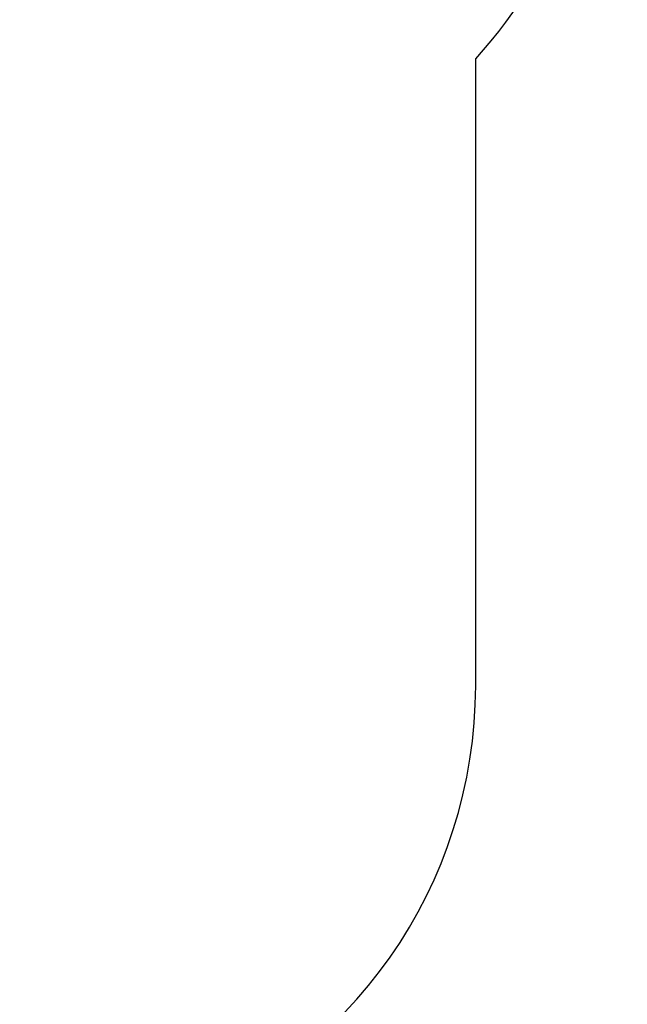
# Model space of a CAD drawing. Units: millimetres. Extents: x 129963 to 137046, y 151626 to 165283.
# Drawn here: x 135068 to 137046, y 156305 to 159510 of the extents above; entities that cross this region are included whole.
import ezdxf

# ---------------------------------------------------------------- set-up
doc = ezdxf.new("R2010")
doc.units = ezdxf.units.MM
doc.header["$LTSCALE"] = 100
doc.header["$PDSIZE"] = -1
doc.layers.get('0').update_dxf_attribs({"color": 1})
doc.layers.add('SAFETY_AREA', color=3, linetype='Continuous')
doc.layers.add('TIPTAP_DIM', color=9, linetype='Continuous')
doc.styles.get("Standard").update_dxf_attribs({"font": 'arial.ttf'})
doc.dimstyles.new('tip', dxfattribs={"dimscale": 100, "dimtxt": 1, "dimasz": 1, "dimexe": 1, "dimexo": 1, "dimgap": 1, "dimtad": 1, "dimdec": 0, "dimtxsty": 'Standard', "dimblk": 'OBLIQUE', "dimcen": 2.5, "dimdle": 1, "dimadec": 0, "dimazin": 0, "dimtfac": 1, "dimtdec": 0, "dimtmove": 0, "dimatfit": 3, "dimldrblk": 'OBLIQUE', "dimfxl": 0, "dimarcsym": 0})

# ---------------------------------------------------------------- blocks, each defined once
blk = doc.blocks.new('MM119 P_top')
at = {"layer": 'SAFETY_AREA'}
blk.add_line((2864, -1500.8), (2864, 540.4), dxfattribs=at)
for centre, radius, start, end in [((1757.5, 1553.2), 1500, 317.533, 51.1302), ((1324, -1500.8), 1540, 289.9677, 0)]:
    blk.add_arc(centre, radius, start, end, dxfattribs=at)
blk = doc.blocks.new('_Oblique')
at = {"color": 0, "linetype": 'ByBlock', "lineweight": -2}
blk.add_line((-0.5, -0.5), (0.5, 0.5), dxfattribs=at)
blk = doc.blocks.new('*D29')
at = {"layer": 'Defpoints', "color": 0}
for p in [(136946.1, 160395.7), (130824.6, 159105.7), (136946.1, 151725.7)]:
    blk.add_point(p, dxfattribs=at)
at = {"layer": 'TIPTAP_DIM', "color": 0, "linetype": 'ByBlock', "lineweight": -2}
for p, q in [((130824.6, 151825.7), (130824.6, 151625.7)), ((136946.1, 151825.7), (136946.1, 151625.7)), ((130724.6, 151725.7), (137046.1, 151725.7))]:
    blk.add_line(p, q, dxfattribs=at)
at = {"layer": 'TIPTAP_DIM', "color": 0, "lineweight": -2, "xscale": 100, "yscale": 100, "zscale": 100, "rotation": 180}
blk.add_blockref('_Oblique', (130824.6, 151725.7), dxfattribs=at)
at = {"layer": 'TIPTAP_DIM', "color": 0, "lineweight": -2, "xscale": 100, "yscale": 100, "zscale": 100}
blk.add_blockref('_Oblique', (136946.1, 151725.7), dxfattribs=at)
at = {"layer": 'TIPTAP_DIM', "color": 0, "insert": (133885.4, 151876.8), "char_height": 100, "attachment_point": 5}
blk.add_mtext('6122', dxfattribs=at)

msp = doc.modelspace()

# ---------------------------------------------------------------- block references
at = {"layer": 'TIPTAP_DIM'}
msp.add_blockref('MM119 P_top', (133688.6, 158842.6), dxfattribs=at)

# ---------------------------------------------------------------- dimensions: what is measured, and where the dimension line sits
dim = msp.add_linear_dim(base=(136946.1157417, 151725.7035831), p1=(130824.6157417, 159105.7290024), p2=(136946.1157417, 160395.7290024), dimstyle='tip', dxfattribs=at)
dim.commit()
dim.dimension.update_dxf_attribs({"geometry": '*D29', "text_midpoint": (133885.3657417, 151876.7608819)})

doc.saveas('drawing.dxf')
